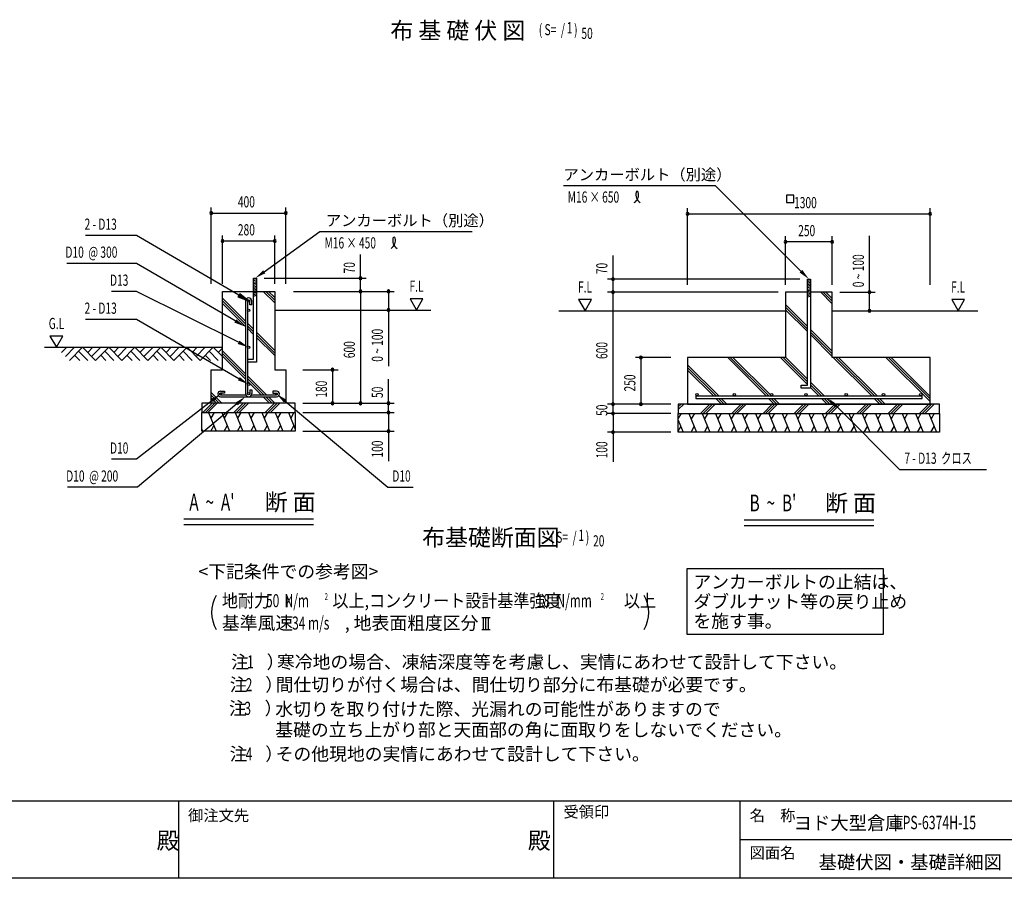
# Model space of a CAD drawing. Extents: x 1667 to 41127, y 644 to 28700.
# Drawn here: x 15153 to 28348, y 1018 to 12525 of the extents above; entities that cross this region are included whole.
import ezdxf
from ezdxf.enums import TextEntityAlignment as Align

# ---------------------------------------------------------------- set-up
doc = ezdxf.new("R2010")
doc.units = 0
doc.header["$LTSCALE"] = 50
doc.header["$MEASUREMENT"] = 0
for name, color, linetype in [('HATCH', 2, 'CONTINUOUS'), ('HIKIDASHI', 6, 'CONTINUOUS'), ('NUNOGISO', 3, 'CONTINUOUS'), ('SHITUMEI', 4, 'CONTINUOUS'), ('SUNPOU', 4, 'CONTINUOUS'), ('U3', 6, 'CONTINUOUS'), ('WAKUMOJI-01', 130, 'CONTINUOUS'), ('WAKUSEN-01', 50, 'CONTINUOUS'), ('WAKUSEN-02', 130, 'CONTINUOUS')]:
    doc.layers.add(name, color=color, linetype=linetype)
doc.styles.add('00', font='ROMANS', dxfattribs={"width": 0.666667, "bigfont": 'BIGFONT'})
doc.styles.add('01', font='ROMANS', dxfattribs={"height": 3, "bigfont": 'BIGFONT'})
doc.styles.add('MOJI', font='ROMANS', dxfattribs={"bigfont": 'BIGFONT'})
doc.styles.get("Standard").update_dxf_attribs({"font": 'ROMANS', "height": 3, "bigfont": 'EXTFONT'})
doc.styles.add('SUNPOU', font='ROMANS', dxfattribs={"width": 0.67, "bigfont": 'BIGFONT'})
doc.styles.add('WAKUMOJI', font='SIMPLEX', dxfattribs={"height": 3, "bigfont": 'BIGFONT'})

msp = doc.modelspace()

# ---------------------------------------------------------------- linework, layer by layer
at = {"layer": 'HATCH'}
for p, q in [((17685.263, 7259.375), (17786.3, 7009.375)), ((17757.916, 7259.375), (17715.179, 7185.353)), ((17863.835, 7259.375), (17964.871, 7009.375)), ((17936.487, 7259.375), (17893.75, 7185.353)), ((18042.406, 7259.375), (18143.442, 7009.375)), ((18115.059, 7259.375), (18072.322, 7185.353)), ((18220.978, 7259.375), (18322.014, 7009.375)), ((18293.63, 7259.375), (18250.893, 7185.353)), ((18399.549, 7259.375), (18500.585, 7009.375)), ((18472.202, 7259.375), (18429.465, 7185.353)), ((18578.12, 7259.375), (18679.157, 7009.375)), ((18650.773, 7259.375), (18608.036, 7185.353)), ((18756.692, 7259.375), (18845.978, 7038.451)), ((18829.344, 7259.375), (18786.608, 7185.353)), ((24016.144, 7248.364), (23979.206, 7184.386)), ((23979.206, 7159.995), (24044.528, 6998.364)), ((24122.063, 7248.364), (24223.099, 6998.364)), ((24194.716, 7248.364), (24151.979, 7174.342)), ((24300.635, 7248.364), (24401.671, 6998.364)), ((24373.287, 7248.364), (24330.55, 7174.342)), ((24479.206, 7248.364), (24580.242, 6998.364)), ((24551.858, 7248.364), (24509.122, 7174.342)), ((24657.777, 7248.364), (24758.814, 6998.364)), ((24730.43, 7248.364), (24687.693, 7174.342)), ((24836.349, 7248.364), (24937.385, 6998.364)), ((24909.001, 7248.364), (24866.265, 7174.342)), ((25014.92, 7248.364), (25115.957, 6998.364)), ((25087.573, 7248.364), (25044.836, 7174.342)), ((25193.492, 7248.364), (25294.528, 6998.364)), ((25266.144, 7248.364), (25223.407, 7174.342)), ((25372.063, 7248.364), (25473.099, 6998.364)), ((25444.716, 7248.364), (25401.979, 7174.342)), ((25550.635, 7248.364), (25651.671, 6998.364)), ((25623.287, 7248.364), (25580.55, 7174.342)), ((25729.206, 7248.364), (25830.242, 6998.364)), ((25801.858, 7248.364), (25759.122, 7174.342)), ((25907.777, 7248.364), (26008.814, 6998.364)), ((25980.43, 7248.364), (25937.693, 7174.342)), ((26086.349, 7248.364), (26187.385, 6998.364)), ((26159.001, 7248.364), (26116.265, 7174.342)), ((26264.92, 7248.364), (26365.957, 6998.364)), ((26337.573, 7248.364), (26294.836, 7174.342)), ((26443.492, 7248.364), (26544.528, 6998.364)), ((26516.144, 7248.364), (26473.407, 7174.342)), ((26622.063, 7248.364), (26723.099, 6998.364)), ((26694.716, 7248.364), (26651.979, 7174.342)), ((26800.635, 7248.364), (26901.671, 6998.364)), ((26873.287, 7248.364), (26830.55, 7174.342)), ((26979.206, 7248.364), (27080.242, 6998.364)), ((27051.858, 7248.364), (27009.122, 7174.342)), ((27157.777, 7248.364), (27258.814, 6998.364)), ((27230.43, 7248.364), (27187.693, 7174.342)), ((27336.349, 7248.364), (27437.385, 6998.364)), ((27409.001, 7248.364), (27366.265, 7174.342)), ((17595.978, 7038.451), (17607.728, 7009.375)), ((17713.647, 7009.375), (17756.384, 7083.398)), ((17892.219, 7009.375), (17934.955, 7083.398)), ((18070.79, 7009.375), (18113.527, 7083.398)), ((18249.361, 7009.375), (18292.098, 7083.398)), ((18427.933, 7009.375), (18470.67, 7083.398)), ((18606.504, 7009.375), (18649.241, 7083.398)), ((18785.076, 7009.375), (18827.812, 7083.398)), ((23979.206, 7011.061), (24014.612, 7072.387)), ((24150.447, 6998.364), (24193.184, 7072.387)), ((24329.018, 6998.364), (24371.755, 7072.387)), ((24507.59, 6998.364), (24550.327, 7072.387)), ((24686.161, 6998.364), (24728.898, 7072.387)), ((24864.733, 6998.364), (24907.469, 7072.387)), ((25043.304, 6998.364), (25086.041, 7072.387)), ((25221.876, 6998.364), (25264.612, 7072.387)), ((25400.447, 6998.364), (25443.184, 7072.387)), ((25579.018, 6998.364), (25621.755, 7072.387)), ((25757.59, 6998.364), (25800.327, 7072.387)), ((25936.161, 6998.364), (25978.898, 7072.387)), ((26114.733, 6998.364), (26157.469, 7072.387)), ((26293.304, 6998.364), (26336.041, 7072.387)), ((26471.876, 6998.364), (26514.612, 7072.387)), ((26650.447, 6998.364), (26693.184, 7072.387)), ((26829.018, 6998.364), (26871.755, 7072.387)), ((27007.59, 6998.364), (27050.327, 7072.387)), ((27186.161, 6998.364), (27228.898, 7072.387)), ((27364.733, 6998.364), (27407.469, 7072.387))]:
    msp.add_line(p, q, dxfattribs=at)
at = {"layer": 'HIKIDASHI'}
for p, q in [((17351.443, 5834.375), (19090.512, 5834.375)), ((24859.672, 5823.364), (26598.74, 5823.364)), ((17351.443, 5759.375), (19090.512, 5759.375)), ((24859.672, 5748.364), (26598.74, 5748.364)), ((26730.391, 5164.508), (24093.722, 5164.508)), ((24093.722, 5164.508), (24093.722, 4289.508)), ((26730.391, 4289.508), (26730.391, 5164.508)), ((24093.722, 4289.508), (26730.391, 4289.508))]:
    msp.add_line(p, q, dxfattribs=at)
at = {"layer": 'NUNOGISO'}
for p, q in [((17870.978, 7834.375), (17870.978, 8884.375)), ((17870.978, 8884.375), (18570.978, 8884.375)), ((18570.978, 8884.375), (18570.978, 7834.375)), ((26041.706, 8873.364), (25416.706, 8873.364)), ((25416.706, 8873.364), (25416.706, 7998.364)), ((26041.706, 7998.364), (26041.706, 8873.364)), ((25416.706, 7998.364), (24104.206, 7998.364)), ((24104.206, 7998.364), (24104.206, 7373.364)), ((27354.206, 7998.364), (26041.706, 7998.364)), ((27354.206, 7373.364), (27354.206, 7998.364)), ((17720.978, 7384.375), (17720.978, 7834.375)), ((17720.978, 7834.375), (17870.978, 7834.375)), ((18570.978, 7834.375), (18720.978, 7834.375)), ((18720.978, 7834.375), (18720.978, 7384.375)), ((18845.978, 7384.375), (17595.978, 7384.375)), ((17595.978, 7384.375), (17595.978, 7259.375)), ((17595.978, 7259.375), (18845.978, 7259.375)), ((17595.978, 7259.375), (18845.978, 7259.375)), ((17595.978, 7009.375), (17595.978, 7259.375)), ((18720.978, 7384.375), (17720.978, 7384.375)), ((18845.978, 7259.375), (18845.978, 7384.375)), ((18845.978, 7259.375), (18845.978, 7009.375)), ((27479.206, 7373.364), (23979.206, 7373.364)), ((23979.206, 7373.364), (23979.206, 7248.364)), ((24104.206, 7373.364), (27354.206, 7373.364)), ((27479.206, 7248.364), (27479.206, 7373.364)), ((23979.206, 7248.364), (27479.206, 7248.364)), ((23979.206, 7248.364), (27479.206, 7248.364)), ((23979.206, 6998.364), (23979.206, 7248.364)), ((27479.206, 7248.364), (27479.206, 6998.364)), ((18845.978, 7009.375), (17595.978, 7009.375)), ((27479.206, 6998.364), (23979.206, 6998.364))]:
    msp.add_line(p, q, dxfattribs=at)
at = {"layer": 'SUNPOU'}
for p, q in [((24474.206, 10298.364), (22440.635, 10298.364)), ((24479.206, 10298.364), (24474.206, 10298.364)), ((25623.14, 9154.431), (24479.206, 10298.364)), ((25529.206, 10173.364), (25429.206, 10173.364)), ((25429.206, 10173.364), (25429.206, 10073.364)), ((25529.206, 10073.364), (25529.206, 10173.364)), ((25429.206, 10073.364), (25529.206, 10073.364)), ((17720.978, 8984.375), (17720.978, 10009.375)), ((17725.978, 9934.375), (18715.978, 9934.375)), ((18720.978, 8984.375), (18720.978, 10009.375)), ((24104.206, 8973.364), (24104.206, 9998.364)), ((24109.206, 9923.364), (27349.206, 9923.364)), ((27354.206, 8973.364), (27354.206, 9998.364)), ((16715.978, 9634.375), (16037.02, 9634.375)), ((16720.978, 9634.375), (16715.978, 9634.375)), ((18091.552, 8831.447), (16720.978, 9634.375)), ((17870.978, 8984.375), (17870.978, 9634.375)), ((18430.23, 9146.99), (19177.003, 9684.375)), ((18570.978, 8984.375), (18570.978, 9634.375)), ((19177.003, 9684.375), (19182.003, 9684.375)), ((19182.003, 9684.375), (21215.574, 9684.375)), ((17875.978, 9559.375), (18565.978, 9559.375)), ((25416.706, 8973.364), (25416.706, 9623.364)), ((26036.706, 9548.364), (25421.706, 9548.364)), ((26041.706, 8973.364), (26041.706, 9623.364)), ((26541.706, 8873.364), (26541.706, 9627.536)), ((19720.978, 9059.375), (19720.978, 9377.09)), ((16715.978, 9259.375), (15785.292, 9259.375)), ((16720.978, 9259.375), (16715.978, 9259.375)), ((18042.672, 8488.121), (16720.978, 9259.375)), ((23104.206, 9048.364), (23104.206, 9366.079)), ((18428.478, 9059.375), (19795.978, 9059.375)), ((19720.978, 8889.375), (19720.978, 9054.375)), ((25609.206, 9048.364), (23029.206, 9048.364)), ((23104.206, 8878.364), (23104.206, 9043.364)), ((16715.978, 8884.375), (16382.549, 8884.375)), ((16720.978, 8884.375), (16715.978, 8884.375)), ((18086.814, 8201.457), (16720.978, 8884.375)), ((18104.189, 8853.018), (18078.915, 8809.876)), ((18220.978, 8755.625), (18104.189, 8853.018)), ((18820.978, 8884.375), (19795.978, 8884.375)), ((18820.978, 8884.375), (20170.978, 8884.375)), ((18820.978, 8884.375), (19795.978, 8884.375)), ((19720.978, 8879.375), (19720.978, 7389.375)), ((20095.978, 8879.375), (20095.978, 8639.375)), ((25316.706, 8873.364), (23029.206, 8873.364)), ((25316.706, 8873.364), (23029.206, 8873.364)), ((23104.206, 7378.364), (23104.206, 8868.364)), ((26141.706, 8873.364), (26616.706, 8873.364)), ((26541.706, 8628.364), (26541.706, 8868.364)), ((18078.915, 8809.876), (18220.978, 8755.625)), ((20557.58, 8784.375), (20384.375, 8784.375)), ((20384.375, 8784.375), (20470.978, 8634.375)), ((20470.978, 8634.375), (20557.58, 8784.375)), ((22815.809, 8773.364), (22642.603, 8773.364)), ((22642.603, 8773.364), (22729.206, 8623.364)), ((22729.206, 8623.364), (22815.809, 8773.364)), ((27815.809, 8773.364), (27642.603, 8773.364)), ((27642.603, 8773.364), (27729.206, 8623.364)), ((27729.206, 8623.364), (27815.809, 8773.364)), ((18820.978, 8634.375), (20170.978, 8634.375)), ((20095.978, 8634.375), (20095.978, 7880.204)), ((26141.706, 8623.364), (26616.706, 8623.364)), ((16715.978, 8508.894), (16037.02, 8508.894)), ((16720.978, 8508.894), (16715.978, 8508.894)), ((18091.252, 7713.433), (16720.978, 8508.894)), ((15732.58, 8284.375), (15559.375, 8284.375)), ((15559.375, 8284.375), (15645.978, 8134.375)), ((15645.978, 8134.375), (15732.58, 8284.375)), ((23879.206, 7998.364), (23404.206, 7998.364)), ((23479.206, 7993.364), (23479.206, 7378.364)), ((18945.978, 7834.375), (19420.978, 7834.375)), ((19345.978, 7829.375), (19345.978, 7389.375)), ((20095.978, 7389.375), (20095.978, 7707.09)), ((17727.575, 7417.284), (16720.978, 6634.375)), ((18710.884, 7412.957), (20085.67, 6259.375)), ((18061.38, 7375.457), (16731.286, 6259.375)), ((18945.978, 7384.375), (19795.978, 7384.375)), ((18945.978, 7384.375), (19420.978, 7384.375)), ((18945.978, 7384.375), (20170.978, 7384.375)), ((18945.978, 7259.375), (20170.978, 7259.375)), ((18945.978, 7259.375), (20170.978, 7259.375)), ((20095.978, 7259.375), (20095.978, 7384.375)), ((23879.206, 7373.364), (23029.206, 7373.364)), ((23879.206, 7373.364), (23029.206, 7373.364)), ((23104.206, 7378.364), (23104.206, 7383.364)), ((23104.206, 7248.364), (23104.206, 7373.364)), ((23879.206, 7373.364), (23404.206, 7373.364)), ((26097.772, 7343.548), (26942.956, 6498.364)), ((20095.978, 7254.375), (20095.978, 7014.375)), ((20095.978, 7254.375), (20095.978, 7249.375)), ((23879.206, 7248.364), (23029.206, 7248.364)), ((23879.206, 7248.364), (23029.206, 7248.364)), ((23104.206, 7243.364), (23104.206, 7238.364)), ((23104.206, 7243.364), (23104.206, 7003.364)), ((18945.978, 7009.375), (20170.978, 7009.375)), ((20095.978, 7009.375), (20095.978, 6610.304)), ((23879.206, 6998.364), (23029.206, 6998.364)), ((23104.206, 6998.364), (23104.206, 6599.293)), ((16715.978, 6634.375), (16382.549, 6634.375)), ((16720.978, 6634.375), (16715.978, 6634.375)), ((26942.956, 6498.364), (26947.956, 6498.364)), ((26947.956, 6498.364), (28109.313, 6498.364)), ((16726.286, 6259.375), (15795.6, 6259.375)), ((16731.286, 6259.375), (16726.286, 6259.375)), ((20085.67, 6259.375), (20090.67, 6259.375)), ((20090.67, 6259.375), (20424.098, 6259.375)), ((21347.59, 4513.26), (21456.965, 4513.26)), ((21369.465, 4350.914), (21369.465, 4513.26)), ((21402.277, 4350.914), (21402.277, 4513.26)), ((21435.09, 4350.914), (21435.09, 4513.26)), ((21347.59, 4350.914), (21456.965, 4350.914))]:
    msp.add_line(p, q, dxfattribs=at)
for centre, radius, start, end in [((23322.869, 10180.099), 125, 301.7712278, 15.140387), ((23535.232, 10180.099), 125, 164.859613, 238.2287722), ((23429.051, 10208.829), 15, 15.140387, 164.859613), ((17720.978, 9934.375), 18.75, 180.1, 179.9), ((17720.978, 9934.375), 9.375, 180.1, 179.9), ((18720.978, 9934.375), 18.75, 0.1, 359.9), ((18720.978, 9934.375), 9.375, 0.1, 359.9), ((24104.206, 9923.364), 18.75, 180.1, 179.9), ((24104.206, 9923.364), 9.375, 180.1, 179.9), ((27354.206, 9923.364), 18.75, 0.1, 359.9), ((27354.206, 9923.364), 9.375, 0.1, 359.9), ((17870.978, 9559.375), 18.75, 180.1, 179.9), ((17870.978, 9559.375), 9.375, 180.1, 179.9), ((18570.978, 9559.375), 18.75, 0.1, 359.9), ((18570.978, 9559.375), 9.375, 0.1, 359.9), ((20064.237, 9566.11), 125, 301.7712278, 15.140387), ((20276.601, 9566.11), 125, 164.859613, 238.2287722), ((20170.419, 9594.84), 15, 15.140387, 164.859613), ((25416.706, 9548.364), 18.75, 180.1, 179.9), ((25416.706, 9548.364), 9.375, 180.1, 179.9), ((26041.706, 9548.364), 18.75, 0.1, 359.9), ((26041.706, 9548.364), 9.375, 0.1, 359.9), ((19720.978, 9059.375), 18.75, 90.1, 89.9), ((19720.978, 9059.375), 9.375, 90.1, 89.9), ((23104.206, 9048.364), 18.75, 90.1, 89.9), ((23104.206, 9048.364), 9.375, 90.1, 89.9), ((19720.978, 8884.375), 18.75, 90.1, 89.9), ((19720.978, 8884.375), 18.75, 270.1, 269.9), ((19720.978, 8884.375), 9.375, 270.1, 269.9), ((19720.978, 8884.375), 9.375, 90.1, 89.9), ((20095.978, 8884.375), 18.75, 90.1, 89.9), ((20095.978, 8884.375), 9.375, 90.1, 89.9), ((23104.206, 8873.364), 18.75, 270.1, 269.9), ((23104.206, 8873.364), 18.75, 90.1, 89.9), ((23104.206, 8873.364), 9.375, 90.1, 89.9), ((23104.206, 8873.364), 9.375, 270.1, 269.9), ((26541.706, 8873.364), 18.75, 90.1, 89.9), ((26541.706, 8873.364), 9.375, 90.1, 89.9), ((20095.978, 8634.375), 18.75, 270.1, 269.9), ((20095.978, 8634.375), 9.375, 270.1, 269.9), ((26541.706, 8623.364), 18.75, 270.1, 269.9), ((26541.706, 8623.364), 9.375, 270.1, 269.9), ((23479.206, 7998.364), 18.75, 90.1, 89.9), ((23479.206, 7998.364), 9.375, 90.1, 89.9), ((19345.978, 7834.375), 18.75, 90.1, 89.9), ((19345.978, 7834.375), 9.375, 90.1, 89.9), ((19345.978, 7384.375), 18.75, 270.1, 269.9), ((19345.978, 7384.375), 9.375, 270.1, 269.9), ((19720.978, 7384.375), 18.75, 270.1, 269.9), ((19720.978, 7384.375), 9.375, 270.1, 269.9), ((20095.978, 7384.375), 18.75, 270.1, 269.9), ((20095.978, 7384.375), 9.375, 270.1, 269.9), ((23104.206, 7373.364), 18.75, 270.1, 269.9), ((23104.206, 7373.364), 18.75, 270.1, 269.9), ((23479.206, 7373.364), 18.75, 270.1, 269.9), ((20095.978, 7259.375), 18.75, 90.1, 89.9), ((20095.978, 7259.375), 18.75, 90.1, 89.9), ((20095.978, 7259.375), 9.375, 90.1, 89.9), ((20095.978, 7259.375), 9.375, 90.1, 89.9), ((23104.206, 7248.364), 18.75, 90.1, 89.9), ((23104.206, 7248.364), 18.75, 90.1, 89.9), ((23104.206, 7373.364), 9.375, 270.1, 269.9), ((23104.206, 7373.364), 9.375, 270.1, 269.9), ((23104.206, 7248.364), 9.375, 90.1, 89.9), ((23104.206, 7248.364), 9.375, 90.1, 89.9), ((23479.206, 7373.364), 9.375, 270.1, 269.9), ((20095.978, 7009.375), 18.75, 270.1, 269.9), ((20095.978, 7009.375), 9.375, 270.1, 269.9), ((23104.206, 6998.364), 18.75, 270.1, 269.9), ((23104.206, 6998.364), 9.375, 270.1, 269.9), ((18160.923, 4580.5), 437.5, 148.3472725, 211.6527275), ((23147.291, 4580.5), 437.5, 328.3472725, 31.6527275)]:
    msp.add_arc(centre, radius, start, end, dxfattribs=at)
for points in [[(18444.833, 9126.698), (18308.478, 9059.375), (18415.628, 9167.282)], [(25640.818, 9172.108), (25729.206, 9048.364), (25605.462, 9136.753)], [(18078.915, 8809.876), (18104.189, 8853.018), (18220.978, 8755.625)], [(18055.272, 8509.714), (18172.228, 8412.521), (18030.072, 8466.529)], [(18097.994, 8223.818), (18220.978, 8134.375), (18075.633, 8179.097)], [(18103.803, 7735.054), (18220.978, 7638.125), (18078.701, 7691.812)], [(17712.226, 7437.018), (17845.978, 7509.375), (17742.923, 7397.55)], [(18045.31, 7394.608), (18176.287, 7471.875), (18077.45, 7356.306)], [(18694.815, 7393.806), (18595.978, 7509.375), (18726.954, 7432.108)], [(26080.094, 7325.871), (25991.706, 7449.614), (26115.45, 7361.226)]]:
    msp.add_solid(points, dxfattribs=at)
at = {"layer": 'U3'}
for p, q in [((18288.478, 9048.657), (18328.478, 9059.375)), ((18288.478, 7974.375), (18288.478, 9059.375)), ((18288.478, 9059.375), (18328.478, 9059.375)), ((18288.478, 9027.952), (18328.478, 9038.67)), ((18288.478, 9007.246), (18328.478, 9017.964)), ((18288.478, 8986.541), (18328.478, 8997.259)), ((18288.478, 8965.835), (18328.478, 8976.553)), ((18328.478, 9059.375), (18328.478, 7934.375)), ((25709.206, 9037.647), (25749.206, 9048.364)), ((25709.206, 7628.411), (25709.206, 9048.364)), ((25709.206, 9048.364), (25749.206, 9048.364)), ((25709.206, 9016.941), (25749.206, 9027.659)), ((25709.206, 8996.235), (25749.206, 9006.953)), ((25709.206, 8975.53), (25749.206, 8986.248)), ((25749.206, 9048.364), (25749.206, 7588.411)), ((18288.478, 8945.13), (18328.478, 8955.848)), ((18288.478, 8924.424), (18328.478, 8935.142)), ((18288.478, 8903.719), (18328.478, 8914.437)), ((18288.478, 8883.013), (18328.478, 8893.731)), ((18288.478, 8862.308), (18328.478, 8873.026)), ((18288.478, 8841.602), (18328.478, 8852.32)), ((18570.978, 8729.853), (18416.455, 8884.375)), ((18570.978, 8765.208), (18451.81, 8884.375)), ((18570.978, 8800.563), (18487.165, 8884.375)), ((25709.206, 8954.824), (25749.206, 8965.542)), ((25709.206, 8934.119), (25749.206, 8944.837)), ((25709.206, 8913.413), (25749.206, 8924.131)), ((25709.206, 8892.708), (25749.206, 8903.426)), ((25709.206, 8872.002), (25749.206, 8882.72)), ((25709.206, 8851.297), (25749.206, 8862.015)), ((25709.206, 8830.591), (25749.206, 8841.309)), ((26041.706, 8718.842), (25887.183, 8873.364)), ((26041.706, 8754.197), (25922.538, 8873.364)), ((26041.706, 8789.552), (25957.894, 8873.364)), ((18179.728, 8484.706), (17870.978, 8793.456)), ((18179.728, 8449.351), (17870.978, 8758.101)), ((18179.728, 8413.996), (17870.978, 8722.746)), ((18179.728, 8755.625), (18179.728, 7513.125)), ((18204.728, 8755.625), (18204.728, 7513.125)), ((18237.228, 8705.625), (18237.228, 8755.625)), ((18262.228, 8705.625), (18262.228, 8755.625)), ((18288.478, 8820.897), (18328.478, 8831.615)), ((25709.206, 8809.886), (25749.206, 8820.604)), ((18262.228, 8705.625), (18237.228, 8705.625)), ((18570.978, 8634.375), (20664.728, 8634.375)), ((22377.471, 8623.364), (25416.706, 8623.364)), ((25709.206, 8414.946), (25416.706, 8707.446)), ((25709.206, 8379.59), (25416.706, 8672.09)), ((25709.206, 8344.235), (25416.706, 8636.735)), ((26041.706, 8623.364), (27994.067, 8623.364)), ((18288.478, 8375.956), (18204.728, 8459.706)), ((18288.478, 8340.601), (18204.728, 8424.351)), ((18288.478, 8305.246), (18204.728, 8388.996)), ((18570.978, 8093.456), (18328.478, 8335.956)), ((26041.706, 8082.446), (25749.206, 8374.946)), ((26041.706, 8047.09), (25749.206, 8339.59)), ((18570.978, 8058.101), (18328.478, 8300.601)), ((18570.978, 8022.746), (18328.478, 8265.246)), ((26041.706, 8011.735), (25749.206, 8304.235)), ((15486.122, 8134.375), (17870.978, 8134.375)), ((15714.912, 8065.441), (15783.846, 8134.375)), ((15767.945, 8012.408), (15889.912, 8134.375)), ((15820.978, 7959.375), (15995.978, 8134.375)), ((15942.945, 8081.342), (16064.912, 7959.375)), ((15995.978, 8134.375), (16170.978, 7959.375)), ((16064.912, 8065.441), (16133.846, 8134.375)), ((16117.945, 8012.408), (16239.912, 8134.375)), ((16170.978, 7959.375), (16345.978, 8134.375)), ((16292.945, 8081.342), (16414.912, 7959.375)), ((16345.978, 8134.375), (16520.978, 7959.375)), ((16414.912, 8065.441), (16483.846, 8134.375)), ((16467.945, 8012.408), (16589.912, 8134.375)), ((16520.978, 7959.375), (16695.978, 8134.375)), ((16642.945, 8081.342), (16764.912, 7959.375)), ((16695.978, 8134.375), (16870.978, 7959.375)), ((16764.912, 8065.441), (16833.846, 8134.375)), ((16817.945, 8012.408), (16939.912, 8134.375)), ((16870.978, 7959.375), (17045.978, 8134.375)), ((16992.945, 8081.342), (17114.912, 7959.375)), ((17045.978, 8134.375), (17220.978, 7959.375)), ((17114.912, 8065.441), (17183.846, 8134.375)), ((17167.945, 8012.408), (17289.912, 8134.375)), ((17220.978, 7959.375), (17395.978, 8134.375)), ((17342.945, 8081.342), (17464.912, 7959.375)), ((17395.978, 8134.375), (17570.978, 7959.375)), ((17464.912, 8065.441), (17533.846, 8134.375)), ((17517.945, 8012.408), (17639.912, 8134.375)), ((17570.978, 7959.375), (17745.978, 8134.375)), ((17692.945, 8081.342), (17814.912, 7959.375)), ((17745.978, 8134.375), (17870.978, 8009.375)), ((17814.912, 8065.441), (17870.978, 8121.507)), ((18179.728, 7777.6), (17870.978, 8086.35)), ((18179.728, 7742.244), (17870.978, 8050.994)), ((15889.912, 8028.309), (15958.846, 7959.375)), ((16239.912, 8028.309), (16308.846, 7959.375)), ((16589.912, 8028.309), (16658.846, 7959.375)), ((16939.912, 8028.309), (17008.846, 7959.375)), ((17289.912, 8028.309), (17358.846, 7959.375)), ((17639.912, 8028.309), (17708.846, 7959.375)), ((17867.945, 8012.408), (17870.978, 8015.441)), ((18179.728, 7706.889), (17870.978, 8015.639)), ((18204.728, 7974.375), (18288.478, 7974.375)), ((18328.478, 7934.375), (18204.728, 7934.375)), ((25157.113, 7482.114), (24640.863, 7998.364)), ((25192.468, 7482.114), (24676.218, 7998.364)), ((25213.021, 7496.917), (24711.573, 7998.364)), ((25709.206, 7637.128), (25347.97, 7998.364)), ((25709.206, 7672.483), (25383.325, 7998.364)), ((25709.206, 7707.839), (25416.706, 8000.339)), ((26571.326, 7482.114), (26055.076, 7998.364)), ((26606.682, 7482.114), (26090.432, 7998.364)), ((26642.037, 7482.114), (26125.787, 7998.364)), ((27354.206, 7406.342), (26762.183, 7998.364)), ((27354.206, 7441.697), (26797.538, 7998.364)), ((27354.206, 7477.052), (26832.894, 7998.364)), ((24520.717, 7482.114), (24104.206, 7898.625)), ((24485.361, 7482.114), (24104.206, 7863.27)), ((24450.006, 7482.114), (24104.206, 7827.915)), ((18460.452, 7496.875), (18204.728, 7752.6)), ((18425.097, 7496.875), (18204.728, 7717.244)), ((18389.741, 7496.875), (18204.728, 7681.889)), ((25934.93, 7482.114), (25749.206, 7667.839)), ((17867.819, 7382.401), (17720.978, 7529.243)), ((17845.978, 7546.875), (17895.978, 7546.875)), ((17895.978, 7521.875), (17845.978, 7521.875)), ((17895.978, 7546.875), (17895.978, 7521.875)), ((17895.978, 7546.875), (17895.978, 7546.875)), ((18237.228, 7563.125), (18262.228, 7563.125)), ((18237.228, 7563.125), (18237.228, 7513.125)), ((18262.228, 7563.125), (18262.228, 7513.125)), ((18545.978, 7546.875), (18545.978, 7521.875)), ((18595.978, 7546.875), (18545.978, 7546.875)), ((18545.978, 7546.875), (18545.978, 7546.875)), ((18545.978, 7521.875), (18595.978, 7521.875)), ((25624.206, 7588.411), (25624.206, 7628.411)), ((25624.206, 7628.411), (25709.206, 7628.411)), ((25749.206, 7588.411), (25624.206, 7588.411)), ((25899.575, 7482.114), (25749.206, 7632.483)), ((25864.22, 7482.114), (25749.206, 7597.128)), ((17832.464, 7382.401), (17720.978, 7493.888)), ((17797.109, 7382.401), (17720.978, 7458.532)), ((17845.978, 7496.875), (18183.063, 7496.875)), ((17845.978, 7471.875), (18595.978, 7471.875)), ((18258.892, 7496.875), (18595.978, 7496.875)), ((18502.241, 7384.375), (18414.741, 7471.875)), ((18537.597, 7384.375), (18450.097, 7471.875)), ((18570.978, 7386.35), (18485.452, 7471.875)), ((24212.956, 7482.114), (27245.456, 7482.114)), ((24212.956, 7482.114), (24212.956, 7449.614)), ((24212.956, 7449.614), (27245.456, 7449.614)), ((24558.756, 7373.364), (24482.506, 7449.614)), ((24594.111, 7373.364), (24517.861, 7449.614)), ((24629.467, 7373.364), (24553.217, 7449.614)), ((25265.863, 7373.364), (25189.613, 7449.614)), ((25301.218, 7373.364), (25224.968, 7449.614)), ((25227.823, 7482.114), (25227.759, 7482.179)), ((25336.573, 7373.364), (25260.323, 7449.614)), ((25972.97, 7373.364), (25896.72, 7449.614)), ((26008.325, 7373.364), (25932.075, 7449.614)), ((26043.68, 7373.364), (25967.43, 7449.614)), ((26680.076, 7373.364), (26603.826, 7449.614)), ((26715.432, 7373.364), (26639.182, 7449.614)), ((26750.787, 7373.364), (26674.537, 7449.614)), ((27245.456, 7449.614), (27245.456, 7482.114)), ((17731.046, 7384.375), (17606.046, 7259.375)), ((17766.401, 7384.375), (17641.401, 7259.375)), ((17801.757, 7384.375), (17676.757, 7259.375)), ((18150.267, 7384.375), (18025.267, 7259.375)), ((18185.622, 7384.375), (18060.622, 7259.375)), ((18220.978, 7384.375), (18095.978, 7259.375)), ((18569.488, 7384.375), (18444.488, 7259.375)), ((18604.843, 7384.375), (18479.843, 7259.375)), ((18640.198, 7384.375), (18515.198, 7259.375)), ((24052.323, 7373.364), (23979.206, 7300.248)), ((23981.612, 7373.364), (23979.206, 7370.959)), ((24016.967, 7373.364), (23979.206, 7335.603)), ((24400.833, 7373.364), (24275.833, 7248.364)), ((24436.188, 7373.364), (24311.188, 7248.364)), ((24471.543, 7373.364), (24346.543, 7248.364)), ((24820.054, 7373.364), (24695.054, 7248.364)), ((24855.409, 7373.364), (24730.409, 7248.364)), ((24890.764, 7373.364), (24765.764, 7248.364)), ((25239.274, 7373.364), (25114.274, 7248.364)), ((25274.63, 7373.364), (25149.63, 7248.364)), ((25309.985, 7373.364), (25184.985, 7248.364)), ((25658.495, 7373.364), (25533.495, 7248.364)), ((25693.851, 7373.364), (25568.851, 7248.364)), ((25729.206, 7373.364), (25604.206, 7248.364)), ((26077.716, 7373.364), (25952.716, 7248.364)), ((26113.071, 7373.364), (25988.071, 7248.364)), ((26148.427, 7373.364), (26023.427, 7248.364)), ((26496.937, 7373.364), (26371.937, 7248.364)), ((26532.292, 7373.364), (26407.292, 7248.364)), ((26567.648, 7373.364), (26442.648, 7248.364)), ((26916.158, 7373.364), (26791.158, 7248.364)), ((26951.513, 7373.364), (26826.513, 7248.364)), ((26986.869, 7373.364), (26861.869, 7248.364)), ((27335.379, 7373.364), (27210.379, 7248.364)), ((27370.734, 7373.364), (27245.734, 7248.364)), ((27406.089, 7373.364), (27281.089, 7248.364))]:
    msp.add_line(p, q, dxfattribs=at)
for centre, radius in [((18220.978, 8755.625), 16.25), ((18220.978, 8630.625), 16.25), ((18220.978, 8134.375), 16.25), ((18220.978, 7638.125), 16.25), ((17845.978, 7509.375), 12.5), ((18220.978, 7513.125), 16.25), ((18595.978, 7509.375), 12.5), ((24229.206, 7498.364), 16.25), ((24729.206, 7498.364), 16.25), ((25229.206, 7498.364), 16.25), ((25689.206, 7498.364), 16.25), ((26229.206, 7498.364), 16.25), ((26729.206, 7498.364), 16.25), ((27229.206, 7498.364), 16.25)]:
    msp.add_circle(centre, radius, dxfattribs=at)
for centre, radius, start, end in [((18220.978, 8755.625), 41.25, 0, 180), ((17845.978, 7509.375), 37.5, 90, 270), ((18595.978, 7509.375), 37.5, 270, 90), ((18220.978, 7513.125), 41.25, 180, 0)]:
    msp.add_arc(centre, radius, start, end, dxfattribs=at)
at = {"layer": 'WAKUSEN-01'}
for p, q in [((41127.5, 2052.5), (1667.5, 2052.5)), ((41127.5, 2052.5), (1667.5, 2052.5)), ((41127.5, 1017.5), (1667.5, 1017.5))]:
    msp.add_line(p, q, dxfattribs=at)
at = {"layer": 'WAKUSEN-02'}
for p, q in [((17285, 1017.5), (17285, 2052.5)), ((17285, 1017.5), (17285, 2052.5)), ((22310, 1017.5), (22310, 2052.5)), ((22310, 1017.5), (22310, 2052.5)), ((24810, 1017.5), (24810, 2052.5)), ((24810, 1017.5), (24810, 2052.5)), ((32835, 1535), (24810, 1535)), ((32835, 1535), (24810, 1535))]:
    msp.add_line(p, q, dxfattribs=at)

# ---------------------------------------------------------------- texts
at = {"layer": 'HIKIDASHI'}
for s, height, p in [('断 面', 225, (18436.634, 5946.875)), ('断 面', 225, (25944.863, 5935.864)), ('アンカーボルトの止結は、', 175.00018, (24181.222, 4902.008)), ('ダブルナット等の戻り止め', 175.00018, (24181.222, 4639.508)), ('を施す事。', 175.0002, (24181.222, 4377.008))]:
    msp.add_text(s, height=height, dxfattribs=at).set_placement(p)
at = {"layer": 'HIKIDASHI', "style": '00', "width": 0.67}
for s, p in [("A  ~  A'", (17426.443, 5946.875)), ("B  ~  B'", (24934.672, 5935.864))]:
    msp.add_text(s, height=225, dxfattribs=at).set_placement(p)
at = {"layer": 'SHITUMEI'}
for s, p in [('ヨド大型倉庫', (25525.372, 1668.938)), ('基礎伏図・基礎詳細図', (25859.756, 1143.678))]:
    msp.add_text(s, height=180, dxfattribs=at).set_placement(p)
at = {"layer": 'SHITUMEI', "width": 0.67}
msp.add_text('LPS-6374H-15', height=180, dxfattribs=at).set_placement((26895.598, 1675.309))
at = {"layer": 'SUNPOU'}
for s, height, p in [('布 基 礎 伏 図', 225, (20119.725, 12267.309)), ('布基礎断面図', 225, (20547.182, 5473.364)), ('注\u3000）', 175, (17985.532, 3829.611)), ('寒冷地の場合、凍結深度等を考慮し、実情にあわせて設計して下さい。', 175, (18601.609, 3829.611)), ('注\u3000）', 175, (17967.171, 3525.078)), ('間仕切りが付く場合は、間仕切り部分に布基礎が必要です。', 175, (18583.248, 3525.078)), ('注\u3000）', 175, (17967.171, 2596.593)), ('その他現地の実情にあわせて設計して下さい。', 175, (18583.248, 2596.593))]:
    msp.add_text(s, height=height, dxfattribs=at).set_placement(p)
for s, height, style, width, p in [('( S=  /    )', 150, '00', 0.67, (22109.676, 12316.809)), ('1', 150, '00', 0.67, (22483.396, 12342.309)), ('50', 150, '00', 0.67, (22680.65, 12267.309)), ('400', 150, 'SUNPOU', 0.67, (18077.406, 10009.375)), ('M16 × 650', 150, 'SUNPOU', 0.67, (22496.492, 10073.364)), ('1300', 150, 'SUNPOU', 0.67, (25530.599, 9998.364)), ('2 - D13', 150, 'SUNPOU', 0.67, (16022.663, 9709.375)), ('280', 150, 'SUNPOU', 0.67, (18077.406, 9634.375)), ('250', 150, 'SUNPOU', 0.67, (25585.635, 9623.364)), ('M16 × 450', 150, 'SUNPOU', 0.67, (19237.86, 9459.375)), ('D10  @ 300', 150, 'SUNPOU', 0.67, (15766.149, 9334.375)), ('D13', 150, 'SUNPOU', 0.67, (16363.406, 8959.375)), ('2 - D13', 150, 'SUNPOU', 0.67, (16022.663, 8583.894)), ('D10', 150, 'SUNPOU', 0.67, (16363.406, 6709.375)), ('7 - D13  クロス', 150, 'SUNPOU', 0.67, (27008.599, 6573.364)), ('D10  @ 200', 150, 'SUNPOU', 0.67, (15776.457, 6334.375)), ('D10', 150, 'SUNPOU', 0.67, (20146.527, 6334.375)), ('( S=  /    )', 150, '00', 0.67, (22266.269, 5514.614)), ('1', 150, '00', 0.67, (22639.99, 5540.114)), ('20', 150, '00', 0.67, (22837.244, 5465.114)), ('地耐力   \u3000\u3000\u3000 以上,コンクリート設計基準強度   \u3000\u3000\u3000 以上', 174.99878, '01', 0.9, (17863.504, 4650.914)), ('50  N/m', 174.9988, '01', 0.67, (18454.529, 4650.914)), ('K', 139.999, '01', 0.67, (18718.655, 4650.914)), ('2', 89.999, '00', 0.67, (19239.067, 4748.502)), ('18', 174.9988, '01', 0.67, (22081.985, 4650.914)), ('N/mm', 174.9988, '01', 0.67, (22346.112, 4650.914)), ('2', 89.999, '00', 0.67, (22938.126, 4748.502)), ('34 m/s', 174.9988, '01', 0.67, (18804.155, 4350.914)), ('3', 175, '01', 0.67, (18164.262, 3208.371))]:
    msp.add_text(s, height=height, dxfattribs=dict(at, style=style, width=width)).set_placement(p)
for s, height, style, p in [('アンカーボルト（別途）', 150, 'MOJI', (22440.635, 10373.364)), ('アンカーボルト（別途）', 150, 'MOJI', (19257.003, 9759.375)), ('基準風速   \u3000\u3000 , 地表面粗度区分', 174.99878, '01', (17863.504, 4350.914)), ('注\u3000）', 175, '01', (17957.121, 3208.371)), ('水切りを取り付けた際、光漏れの可能性がありますので', 175, '01', (18578.635, 3197.446)), ('基礎の立ち上がり部と天面部の角に面取りをしないでください。', 175, '01', (18578.635, 2920.193))]:
    msp.add_text(s, height=height, dxfattribs=dict(at, style=style)).set_placement(p)
at = {"layer": 'SUNPOU', "style": 'SUNPOU', "width": 0.67}
for s, p in [('0 ~ 100', (26466.706, 8939.007)), ('70', (19645.978, 9125.018)), ('70', (23029.206, 9114.007)), ('0 ~ 100', (20020.978, 7940.847)), ('600', (19645.978, 7988.411)), ('600', (23029.206, 7977.4)), ('180', (19270.978, 7458.625)), ('250', (23404.206, 7542.293)), ('50', (20020.978, 7455.018)), ('50', (23029.206, 7215.15)), ('100', (20020.978, 6656.59)), ('100', (23029.206, 6645.579))]:
    msp.add_text(s, height=150, rotation=90, dxfattribs=at).set_placement(p)
at = {"layer": 'SUNPOU', "style": '00', "width": 0.666667}
for s, p in [('F.L', (20470.978, 8934.375)), ('F.L', (22729.206, 8923.364)), ('F.L', (27729.206, 8923.364)), ('G.L', (15645.978, 8434.375))]:
    msp.add_text(s, height=150, dxfattribs=at).set_placement(p, align=Align.MIDDLE)
at = {"layer": 'SUNPOU'}
msp.add_text('<下記条件での参考図>', height=175, dxfattribs=at).set_placement((18754.63, 5106.408), align=Align.MIDDLE)
at = {"layer": 'SUNPOU', "width": 0.67}
for s, p in [('1', (18200.654, 3829.611)), ('2', (18182.293, 3525.078)), ('4', (18182.293, 2596.593))]:
    msp.add_text(s, height=175, dxfattribs=at).set_placement(p)
at = {"layer": 'WAKUMOJI-01'}
msp.add_text('受領印', height=150, dxfattribs=at).set_placement((22439.666, 1832.512))
msp.add_text('受領印', height=150, dxfattribs=at).set_placement((22439.666, 1832.512))
at = {"layer": 'WAKUMOJI-01', "style": 'WAKUMOJI'}
for s, height, p in [('御注文先', 150, (17410, 1785)), ('御注文先', 150, (17410, 1785)), ('名\u3000称', 150, (24935, 1785)), ('名\u3000称', 150, (24935, 1785)), ('殿', 225, (16988.093, 1410.148)), ('殿', 225, (16988.093, 1410.148)), ('殿', 225, (21963.093, 1410.148)), ('殿', 225, (21963.093, 1410.148)), ('図面名', 150, (24935, 1285)), ('図面名', 150, (24935, 1285))]:
    msp.add_text(s, height=height, dxfattribs=at).set_placement(p)

doc.saveas('drawing.dxf')
